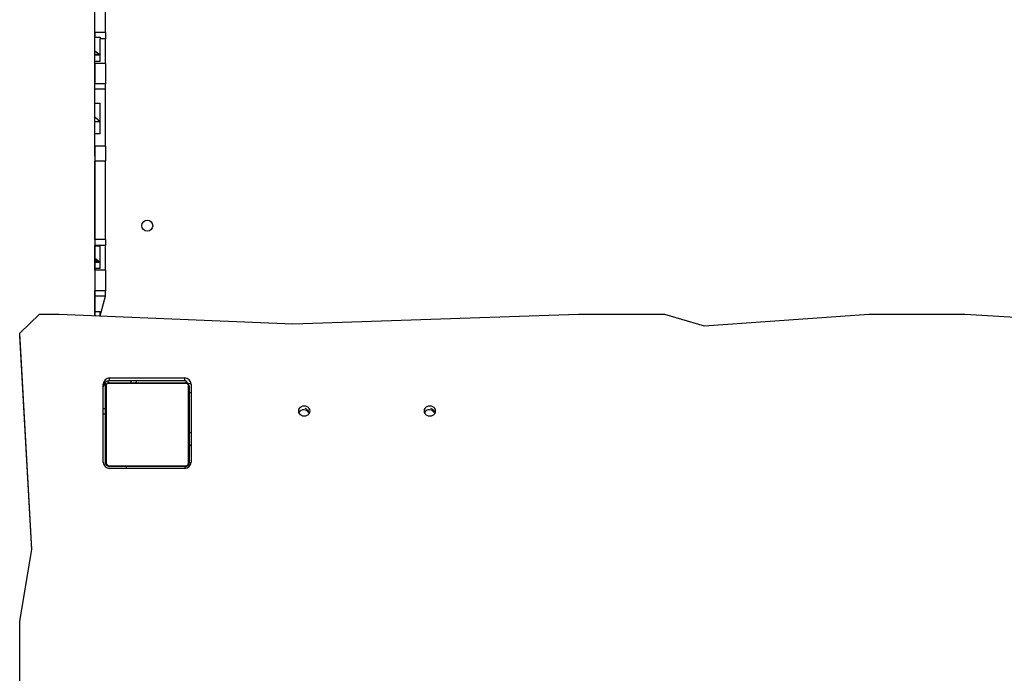
# Model space of a CAD drawing. Units: millimetres. Extents: x 3316 to 4831, y 2514 to 3819.
# Drawn here: x 4081 to 4175, y 3428 to 3491 of the extents above; entities that cross this region are included whole.
import ezdxf

# ---------------------------------------------------------------- set-up
doc = ezdxf.new("R2010")
doc.units = ezdxf.units.MM
doc.header["$LTSCALE"] = 200

msp = doc.modelspace()

# ---------------------------------------------------------------- linework, layer by layer
at = {"color": 7, "linetype": 'Continuous', "lineweight": 25}
for p, q in [((4087.808, 3526.858), (4087.908, 3462.368)), ((4087.908, 3489.402), (4087.908, 3496.872)), ((4088.908, 3489.402), (4088.908, 3496.872)), ((4088.908, 3489.402), (4087.908, 3489.402)), ((4087.908, 3489.402), (4087.908, 3488.982)), ((4088.908, 3489.402), (4088.908, 3488.815)), ((4087.908, 3488.982), (4088.408, 3488.982)), ((4087.908, 3487.624), (4087.908, 3488.982)), ((4088.408, 3488.982), (4088.408, 3488.815)), ((4088.408, 3486.637), (4088.408, 3488.815)), ((4088.908, 3488.815), (4088.408, 3488.815)), ((4088.908, 3486.465), (4088.908, 3488.815)), ((4088.408, 3487.252), (4087.908, 3487.624)), ((4087.908, 3487.341), (4087.908, 3487.624)), ((4088.408, 3487.252), (4087.908, 3487.341)), ((4087.908, 3487.252), (4087.908, 3487.341)), ((4088.408, 3487.252), (4087.908, 3487.252)), ((4087.908, 3486.637), (4087.908, 3487.252)), ((4088.408, 3486.637), (4087.908, 3486.637)), ((4087.908, 3486.465), (4087.908, 3486.637)), ((4088.908, 3486.465), (4087.908, 3486.465)), ((4087.908, 3486.465), (4087.908, 3484.503)), ((4088.908, 3486.465), (4088.908, 3484.503)), ((4088.908, 3484.503), (4087.908, 3484.503)), ((4087.908, 3483.995), (4087.908, 3484.503)), ((4088.908, 3483.995), (4088.908, 3484.503)), ((4088.908, 3483.995), (4087.908, 3483.995)), ((4087.908, 3482.657), (4087.908, 3483.995)), ((4088.908, 3478.541), (4088.908, 3483.995)), ((4087.908, 3482.657), (4088.408, 3482.657)), ((4087.908, 3481.318), (4087.908, 3482.657)), ((4088.408, 3479.718), (4088.408, 3482.657)), ((4088.408, 3480.892), (4087.908, 3481.318)), ((4087.908, 3480.892), (4087.908, 3481.318)), ((4088.408, 3480.892), (4087.908, 3480.892)), ((4087.908, 3479.718), (4087.908, 3480.892)), ((4088.408, 3479.718), (4087.908, 3479.718)), ((4087.908, 3478.541), (4087.908, 3479.718)), ((4088.908, 3478.541), (4087.908, 3478.541)), ((4087.908, 3478.541), (4087.908, 3477.112)), ((4088.908, 3478.541), (4088.908, 3477.112)), ((4088.908, 3477.112), (4087.908, 3477.112)), ((4087.908, 3469.642), (4087.908, 3477.112)), ((4088.908, 3469.642), (4088.908, 3477.112)), ((4088.908, 3469.642), (4087.908, 3469.642)), ((4087.908, 3469.642), (4087.908, 3469.054)), ((4088.908, 3469.642), (4088.908, 3469.054)), ((4088.908, 3469.054), (4087.908, 3469.054)), ((4087.908, 3469.041), (4087.908, 3469.054)), ((4087.908, 3469.041), (4088.408, 3469.041)), ((4087.908, 3467.821), (4087.908, 3469.041)), ((4088.408, 3466.853), (4088.408, 3469.041)), ((4088.908, 3466.703), (4088.908, 3469.054)), ((4088.408, 3467.444), (4087.908, 3467.821)), ((4087.908, 3467.631), (4087.908, 3467.821)), ((4088.408, 3467.444), (4087.908, 3467.631)), ((4087.908, 3467.444), (4087.908, 3467.631)), ((4088.408, 3467.444), (4087.908, 3467.444)), ((4087.908, 3466.853), (4087.908, 3467.444)), ((4088.408, 3466.853), (4087.908, 3466.853)), ((4087.908, 3466.703), (4087.908, 3466.853)), ((4088.908, 3466.703), (4087.908, 3466.703)), ((4087.908, 3466.703), (4087.908, 3464.741)), ((4088.908, 3466.703), (4088.908, 3464.741)), ((4088.908, 3464.741), (4087.908, 3464.741)), ((4087.908, 3464.233), (4087.908, 3464.741)), ((4088.908, 3464.233), (4088.908, 3464.741)), ((4088.908, 3464.233), (4087.908, 3464.233)), ((4087.908, 3462.762), (4087.908, 3464.233)), ((4088.408, 3462.347), (4088.908, 3464.233)), ((4087.908, 3462.762), (4088.408, 3462.762)), ((4087.908, 3462.368), (4087.908, 3462.762)), ((4088.408, 3462.347), (4088.408, 3462.762)), ((4080.724, 3460.697), (4082.604, 3462.513)), ((4082.604, 3462.513), (4084.484, 3462.513)), ((4084.484, 3462.513), (4106.828, 3461.569)), ((4106.828, 3461.569), (4134.108, 3462.513)), ((4134.108, 3462.513), (4142.335, 3462.513)), ((4142.335, 3462.513), (4146.109, 3461.378)), ((4146.109, 3461.378), (4161.858, 3462.513)), ((4161.858, 3462.513), (4171.025, 3462.513)), ((4171.025, 3462.513), (4194.309, 3461.151)), ((4081.899, 3440.01), (4080.724, 3460.697)), ((4080.724, 3460.438), (4080.724, 3460.697)), ((4081.899, 3440.01), (4080.724, 3460.438)), ((4089.308, 3456.417), (4096.508, 3456.417)), ((4089.308, 3456.158), (4089.308, 3456.417)), ((4089.308, 3456.158), (4096.508, 3456.158)), ((4096.508, 3456.158), (4096.508, 3456.417)), ((4088.708, 3448.358), (4088.708, 3455.817)), ((4088.708, 3455.817), (4088.908, 3455.758)), ((4088.908, 3455.758), (4088.908, 3455.991)), ((4088.908, 3455.558), (4088.908, 3455.758)), ((4088.908, 3448.358), (4088.908, 3455.558)), ((4088.977, 3455.682), (4088.977, 3448.234)), ((4096.632, 3455.889), (4089.184, 3455.889)), ((4089.308, 3455.958), (4096.508, 3455.958)), ((4096.558, 3455.958), (4096.516, 3455.958)), ((4097.108, 3455.817), (4096.558, 3455.958)), ((4096.839, 3448.234), (4096.839, 3455.682)), ((4096.908, 3455.558), (4096.908, 3448.358)), ((4097.108, 3455.817), (4097.108, 3448.358)), ((4088.708, 3453.48), (4088.908, 3453.48)), ((4096.908, 3449.958), (4097.108, 3449.958)), ((4089.181, 3447.979), (4088.908, 3448.35)), ((4089.184, 3448.027), (4096.632, 3448.027)), ((4096.509, 3447.758), (4089.307, 3447.758)), ((4096.508, 3447.958), (4089.308, 3447.958)), ((4096.508, 3447.758), (4089.308, 3447.758)), ((4090.908, 3447.958), (4090.908, 3447.758)), ((4080.724, 3433.186), (4081.899, 3440.01)), ((4080.724, 3423.197), (4080.724, 3433.186))]:
    msp.add_line(p, q, dxfattribs=at)
at = {"color": 8, "linetype": 'Continuous', "lineweight": 25}
for p, q in [((4088.708, 3452.973), (4088.908, 3452.973)), ((4096.908, 3449.958), (4097.108, 3450.05)), ((4096.509, 3447.758), (4096.558, 3447.958)), ((4096.908, 3448.308), (4097.108, 3448.358))]:
    msp.add_line(p, q, dxfattribs=at)
at = {"color": 7, "linetype": 'Continuous', "lineweight": 25, "flags": 128}
for points in [[(4091.769, 3455.958), (4091.795, 3455.962), (4091.82, 3455.973), (4091.842, 3455.992), (4091.862, 3456.016), (4091.879, 3456.047), (4091.891, 3456.081), (4091.898, 3456.119), (4091.901, 3456.158)], [(4107.383, 3453.253), (4107.401, 3453.384), (4107.453, 3453.506), (4107.537, 3453.611), (4107.646, 3453.692), (4107.772, 3453.743), (4107.908, 3453.76), (4108.044, 3453.743), (4108.171, 3453.692), (4108.279, 3453.611), (4108.363, 3453.506), (4108.415, 3453.384), (4108.433, 3453.253), (4108.415, 3453.122), (4108.363, 3452.999), (4108.279, 3452.894), (4108.171, 3452.814), (4108.044, 3452.763), (4107.908, 3452.746), (4107.772, 3452.763), (4107.646, 3452.814), (4107.537, 3452.894), (4107.453, 3452.999), (4107.401, 3453.122), (4107.383, 3453.253)], [(4119.383, 3453.253), (4119.401, 3453.384), (4119.453, 3453.506), (4119.537, 3453.611), (4119.646, 3453.692), (4119.772, 3453.743), (4119.908, 3453.76), (4120.044, 3453.743), (4120.171, 3453.692), (4120.279, 3453.611), (4120.363, 3453.506), (4120.415, 3453.384), (4120.433, 3453.253), (4120.415, 3453.122), (4120.363, 3452.999), (4120.279, 3452.894), (4120.171, 3452.814), (4120.044, 3452.763), (4119.908, 3452.746), (4119.772, 3452.763), (4119.646, 3452.814), (4119.537, 3452.894), (4119.453, 3452.999), (4119.401, 3453.122), (4119.383, 3453.253)], [(4088.908, 3448.358), (4088.916, 3448.28), (4088.937, 3448.207)], [(4089.181, 3447.979), (4089.23, 3447.966), (4089.308, 3447.958)], [(4096.508, 3447.958), (4096.586, 3447.966), (4096.659, 3447.987)], [(4096.839, 3448.234), (4096.9, 3448.28), (4096.908, 3448.358)]]:
    msp.add_lwpolyline(points, dxfattribs=at)
at = {"color": 7, "linetype": 'Continuous', "lineweight": 25}
msp.add_circle((4092.908, 3470.958), 0.525, dxfattribs=at)
for centre, radius, start, end in [((4089.334, 3455.791), 0.626, 92.372, 177.628), ((4089.334, 3455.532), 0.626, 92.372, 177.628), ((4096.482, 3455.791), 0.626, 2.372, 87.628), ((4096.282, 3455.574), 0.626, 358.55595, 68.82741), ((4089.062, 3455.554), 0.154, 123.50657, 178.38422), ((4089.312, 3455.804), 0.154, 91.61578, 146.49343), ((4096.504, 3455.804), 0.154, 33.50657, 88.38422), ((4096.754, 3455.554), 0.154, 1.61578, 56.49343), ((4097.286, 3454.14), 0.893, 101.49031, 115.03309), ((4107.848, 3452.841), 0.529, 28.75496, 147.73229), ((4107.811, 3453.026), 0.505, 7.88595, 67.20787), ((4107.831, 3453.155), 0.484, 352.98417, 25.49044), ((4119.848, 3452.841), 0.529, 28.75495, 147.73229), ((4119.811, 3453.026), 0.505, 7.88603, 67.21446), ((4119.831, 3453.155), 0.484, 352.98418, 25.49068), ((4097.286, 3450.323), 0.893, 101.49031, 115.03309), ((4089.334, 3448.384), 0.626, 182.372, 267.628), ((4089.062, 3448.362), 0.154, 181.61578, 236.49343), ((4089.312, 3448.112), 0.154, 213.50657, 268.38422), ((4096.482, 3448.384), 0.626, 272.372, 357.628), ((4096.504, 3448.112), 0.154, 271.61578, 326.49343), ((4096.754, 3448.362), 0.154, 303.50657, 358.38422)]:
    msp.add_arc(centre, radius, start, end, dxfattribs=at)
for points, knots in [([(4089.308, 3455.958), (4089.314, 3455.958), (4089.289, 3455.958), (4089.242, 3455.968), (4089.184, 3456.003), (4089.139, 3456.054), (4089.127, 3456.096), (4089.121, 3456.117)], [0, 0, 0, 0, 0.022399, 0.269753, 0.517107, 0.764453, 1, 1, 1, 1]), ([(4091.268, 3455.958), (4091.269, 3455.958), (4091.284, 3455.958), (4091.312, 3455.967), (4091.35, 3456.001), (4091.377, 3456.053), (4091.392, 3456.108), (4091.393, 3456.144), (4091.393, 3456.158)], [0, 0, 0, 0, 0.009665, 0.224584, 0.439508, 0.654326, 0.868961, 1, 1, 1, 1]), ([(4088.908, 3455.558), (4088.91, 3455.585), (4088.913, 3455.641), (4088.94, 3455.722), (4088.979, 3455.788), (4089.019, 3455.837), (4089.067, 3455.879), (4089.122, 3455.914), (4089.206, 3455.95), (4089.266, 3455.954), (4089.308, 3455.958)], [0, 0, 0, 0, 0.143101, 0.299549, 0.405379, 0.489658, 0.574622, 0.683132, 0.780409, 1, 1, 1, 1]), ([(4089.184, 3455.889), (4089.163, 3455.888), (4089.134, 3455.886), (4089.089, 3455.867), (4089.06, 3455.849), (4089.034, 3455.826), (4089.013, 3455.8), (4088.992, 3455.764), (4088.979, 3455.723), (4088.978, 3455.696), (4088.977, 3455.682)], [0, 0, 0, 0, 0.244996, 0.340931, 0.437639, 0.508581, 0.579548, 0.675598, 0.836538, 1, 1, 1, 1]), ([(4096.508, 3455.958), (4096.535, 3455.956), (4096.592, 3455.953), (4096.672, 3455.926), (4096.739, 3455.887), (4096.787, 3455.847), (4096.829, 3455.799), (4096.864, 3455.744), (4096.9, 3455.66), (4096.905, 3455.6), (4096.908, 3455.558)], [0, 0, 0, 0, 0.143101, 0.299549, 0.405379, 0.489658, 0.574622, 0.683132, 0.780409, 1, 1, 1, 1]), ([(4096.839, 3455.682), (4096.838, 3455.703), (4096.836, 3455.732), (4096.817, 3455.777), (4096.799, 3455.806), (4096.776, 3455.832), (4096.75, 3455.853), (4096.715, 3455.874), (4096.673, 3455.887), (4096.646, 3455.888), (4096.632, 3455.889)], [0, 0, 0, 0, 0.244996, 0.340931, 0.437639, 0.508581, 0.579548, 0.675598, 0.836538, 1, 1, 1, 1]), ([(4089.308, 3447.958), (4089.281, 3447.959), (4089.225, 3447.963), (4089.144, 3447.99), (4089.078, 3448.029), (4089.029, 3448.069), (4088.987, 3448.116), (4088.952, 3448.172), (4088.916, 3448.255), (4088.912, 3448.316), (4088.908, 3448.358)], [0, 0, 0, 0, 0.143101, 0.299549, 0.405379, 0.489658, 0.574622, 0.683132, 0.780409, 1, 1, 1, 1]), ([(4088.977, 3448.234), (4088.979, 3448.213), (4088.98, 3448.184), (4088.999, 3448.139), (4089.017, 3448.11), (4089.04, 3448.084), (4089.066, 3448.063), (4089.102, 3448.042), (4089.143, 3448.029), (4089.17, 3448.028), (4089.184, 3448.027)], [0, 0, 0, 0, 0.244996, 0.340931, 0.437639, 0.508581, 0.579548, 0.675598, 0.836538, 1, 1, 1, 1]), ([(4096.908, 3448.358), (4096.907, 3448.331), (4096.903, 3448.274), (4096.876, 3448.194), (4096.837, 3448.127), (4096.797, 3448.079), (4096.75, 3448.037), (4096.694, 3448.002), (4096.611, 3447.966), (4096.55, 3447.961), (4096.508, 3447.958)], [0, 0, 0, 0, 0.143101, 0.299549, 0.405379, 0.489658, 0.574622, 0.683132, 0.780409, 1, 1, 1, 1]), ([(4096.632, 3448.027), (4096.653, 3448.028), (4096.682, 3448.03), (4096.727, 3448.049), (4096.756, 3448.067), (4096.782, 3448.09), (4096.803, 3448.116), (4096.824, 3448.151), (4096.837, 3448.193), (4096.838, 3448.22), (4096.839, 3448.234)], [0, 0, 0, 0, 0.244996, 0.340931, 0.437639, 0.508581, 0.579548, 0.675598, 0.836538, 1, 1, 1, 1])]:
    msp.add_open_spline(points, degree=3, knots=knots, dxfattribs=at)
for points in [[(4096.558, 3447.958), (4096.581, 3447.959), (4096.627, 3447.962), (4096.693, 3447.983), (4096.754, 3448.015), (4096.788, 3448.045), (4096.806, 3448.06)], [(4096.806, 3448.06), (4096.821, 3448.078), (4096.851, 3448.112), (4096.883, 3448.173), (4096.904, 3448.239), (4096.907, 3448.285), (4096.908, 3448.308)]]:
    msp.add_open_spline(points, degree=3, dxfattribs=at)

doc.saveas('drawing.dxf')
